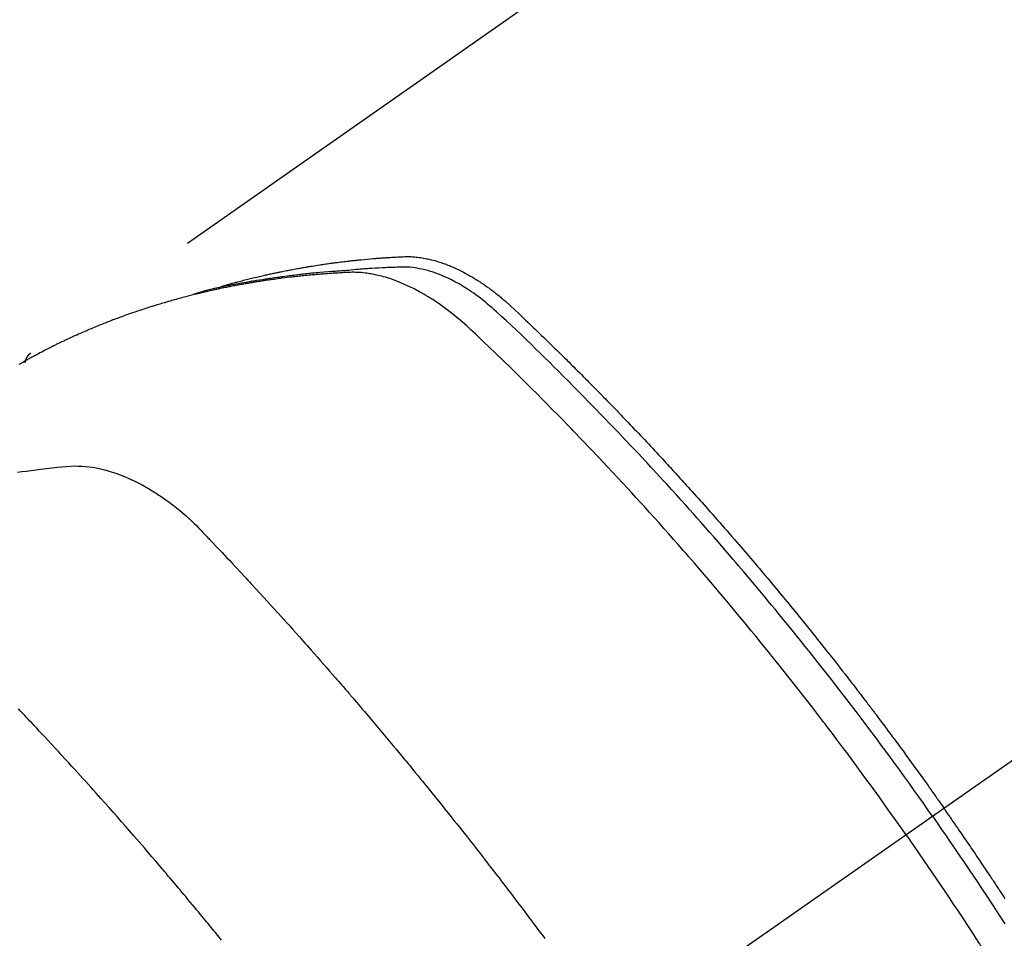
# Model space of a CAD drawing. Extents: x 0 to 26473, y -33085 to -24215.
# Drawn here: x 15111 to 15136, y -25968 to -25944 of the extents above; entities that cross this region are included whole.
import ezdxf

# ---------------------------------------------------------------- set-up
doc = ezdxf.new("R2010")
doc.units = 0
doc.header["$LTSCALE"] = 50
doc.header["$MEASUREMENT"] = 0
doc.linetypes.add('CENTER2', pattern=[1.125, 0.75, -0.125, 0.125, -0.125])
doc.linetypes.add('HIDDEN', pattern=[0.375, 0.25, -0.125])
doc.layers.get('0').update_dxf_attribs({"linetype": 'CONTINUOUS'})
doc.layers.add('150-機器', color=8, linetype='CONTINUOUS')
doc.layers.add('160-文字', color=254, linetype='CONTINUOUS')
doc.styles.add('KH001', font='txt')
doc.dimstyles.new('KH1xx030', dxfattribs={"dimscale": 30, "dimtxt": 2, "dimasz": 0.6, "dimexe": 0.3, "dimexo": 1.2, "dimgap": 0.5, "dimtad": 3, "dimdec": 1, "dimdsep": 46, "dimlunit": 6, "dimtxsty": 'KH001', "dimblk": 'DOT', "dimcen": 1, "dimdle": 1, "dimclrd": 256, "dimclre": 256, "dimclrt": 256, "dimadec": 0, "dimazin": 0, "dimtfac": 1, "dimtdec": 1, "dimtix": 1, "dimtmove": 2, "dimatfit": 3, "dimldrblk": 'CLOSEDBLANK', "dimfxl": 1, "dimtolj": 1, "dimtzin": 0, "dimlwd": -1, "dimlwe": -1, "dimarcsym": 0})

# ---------------------------------------------------------------- blocks, each defined once
blk = doc.blocks.new('F402_H')
at = {"layer": '150-機器', "color": 13, "linetype": 'CENTER2'}
blk.add_line((0, 0), (244.018, -170.863), dxfattribs=at)
at = {"layer": '150-機器', "color": 13, "linetype": 'HIDDEN'}
blk.add_line((167.274, -89.124), (227.617, -131.376), dxfattribs=at)
for points in [[(222.87, -129.707), (222.806, -129.686), (222.741, -129.666), (222.677, -129.646), (222.612, -129.626), (222.558, -129.611), (222.503, -129.595), (222.448, -129.58), (222.393, -129.566), (222.37, -129.559), (222.347, -129.553), (222.325, -129.547), (222.302, -129.541), (222.265, -129.531), (222.228, -129.522), (222.192, -129.512), (222.155, -129.502), (222.123, -129.494), (222.09, -129.486), (222.058, -129.477), (222.026, -129.469), (221.989, -129.46), (221.951, -129.451), (221.914, -129.442), (221.877, -129.433), (221.812, -129.418), (221.747, -129.402), (221.682, -129.387), (221.617, -129.372), (221.589, -129.365), (221.561, -129.359), (221.533, -129.353), (221.505, -129.347), (221.477, -129.341), (221.449, -129.335), (221.42, -129.328), (221.392, -129.322), (221.364, -129.317), (221.335, -129.311), (221.307, -129.305), (221.278, -129.299), (221.259, -129.295), (221.241, -129.291), (221.222, -129.287), (221.203, -129.283), (221.165, -129.275), (221.128, -129.268), (221.09, -129.261), (221.052, -129.254), (221.023, -129.248), (220.995, -129.242), (220.966, -129.236), (220.938, -129.231), (220.899, -129.224), (220.861, -129.217), (220.823, -129.21), (220.785, -129.203), (220.757, -129.198), (220.728, -129.193), (220.699, -129.188), (220.671, -129.183), (220.642, -129.178), (220.613, -129.173), (220.584, -129.168), (220.555, -129.163), (220.536, -129.16), (220.517, -129.156), (220.497, -129.153), (220.478, -129.15), (220.459, -129.147), (220.44, -129.144), (220.42, -129.141), (220.401, -129.138), (220.353, -129.13), (220.305, -129.122), (220.257, -129.115), (220.208, -129.107), (220.17, -129.101), (220.131, -129.096), (220.092, -129.09), (220.054, -129.084), (220.015, -129.079), (219.976, -129.073), (219.937, -129.068), (219.897, -129.062), (219.873, -129.059), (219.849, -129.056), (219.824, -129.053), (219.8, -129.05), (219.756, -129.045), (219.712, -129.039), (219.668, -129.034), (219.624, -129.028), (219.585, -129.024), (219.546, -129.019), (219.506, -129.014), (219.467, -129.009), (219.438, -129.006), (219.408, -129.003), (219.379, -129), (219.349, -128.997), (219.32, -128.993), (219.29, -128.99), (219.26, -128.987), (219.23, -128.984), (219.211, -128.982), (219.191, -128.98), (219.171, -128.978), (219.152, -128.976), (219.072, -128.969), (218.993, -128.961), (218.913, -128.954), (218.834, -128.947), (218.804, -128.945), (218.774, -128.943), (218.744, -128.94), (218.715, -128.938), (218.685, -128.936), (218.655, -128.933), (218.625, -128.931), (218.595, -128.928), (218.575, -128.927), (218.555, -128.926), (218.535, -128.924), (218.514, -128.923), (218.464, -128.92), (218.414, -128.917), (218.364, -128.914), (218.314, -128.911), (218.263, -128.908), (218.213, -128.905), (218.163, -128.902), (218.112, -128.9), (218.071, -128.898), (218.03, -128.896), (217.989, -128.895), (217.947, -128.895), (217.907, -128.896), (217.866, -128.897), (217.825, -128.9), (217.785, -128.903), (217.746, -128.907), (217.707, -128.911), (217.668, -128.916), (217.63, -128.921), (217.59, -128.927), (217.55, -128.934), (217.51, -128.941), (217.47, -128.949), (217.442, -128.955), (217.414, -128.962), (217.386, -128.968), (217.358, -128.975), (217.31, -128.988), (217.262, -129), (217.215, -129.014), (217.167, -129.028), (217.135, -129.039), (217.103, -129.049), (217.071, -129.06), (217.04, -129.072), (217.004, -129.085), (216.969, -129.098), (216.933, -129.112), (216.898, -129.126), (216.872, -129.136), (216.846, -129.147), (216.82, -129.158), (216.795, -129.169), (216.745, -129.191), (216.696, -129.214), (216.647, -129.237), (216.599, -129.261), (216.563, -129.279), (216.527, -129.298), (216.492, -129.317), (216.456, -129.336), (216.426, -129.352), (216.397, -129.369), (216.367, -129.385), (216.338, -129.402), (216.318, -129.414), (216.299, -129.426), (216.279, -129.438), (216.26, -129.45), (216.237, -129.464), (216.214, -129.478), (216.191, -129.492), (216.168, -129.506), (216.148, -129.519), (216.129, -129.531), (216.109, -129.544), (216.09, -129.557), (216.067, -129.573), (216.044, -129.588), (216.021, -129.604), (215.998, -129.62), (215.975, -129.636), (215.952, -129.652), (215.929, -129.668), (215.906, -129.684), (215.886, -129.698), (215.867, -129.712), (215.847, -129.727), (215.828, -129.741), (215.805, -129.758), (215.783, -129.775), (215.76, -129.792), (215.738, -129.81), (215.709, -129.832), (215.68, -129.855), (215.651, -129.878), (215.623, -129.901), (215.6, -129.919), (215.578, -129.937), (215.556, -129.956), (215.535, -129.974), (215.513, -129.993), (215.491, -130.012), (215.469, -130.03), (215.447, -130.049), (215.331, -130.152), (215.218, -130.257), (215.106, -130.364), (214.995, -130.471), (214.942, -130.521), (214.888, -130.572), (214.835, -130.623), (214.782, -130.673), (214.755, -130.699), (214.729, -130.724), (214.702, -130.75), (214.675, -130.775), (214.609, -130.839), (214.543, -130.903), (214.477, -130.967), (214.411, -131.031), (214.358, -131.083), (214.305, -131.134), (214.252, -131.186), (214.2, -131.237), (214.147, -131.289), (214.094, -131.341), (214.041, -131.393), (213.989, -131.445), (213.949, -131.484), (213.909, -131.523), (213.87, -131.562), (213.831, -131.601), (213.791, -131.64), (213.752, -131.679), (213.713, -131.718), (213.673, -131.758), (213.621, -131.81), (213.568, -131.863), (213.515, -131.916), (213.463, -131.968), (213.45, -131.981), (213.437, -131.994), (213.423, -132.007), (213.41, -132.02), (213.371, -132.06), (213.332, -132.1), (213.293, -132.14), (213.254, -132.18), (213.175, -132.259), (213.097, -132.339), (213.019, -132.419), (212.94, -132.498), (212.901, -132.538), (212.862, -132.578), (212.824, -132.618), (212.785, -132.658), (212.758, -132.685), (212.732, -132.712), (212.706, -132.739), (212.68, -132.766), (212.654, -132.792), (212.629, -132.819), (212.603, -132.846), (212.577, -132.873), (212.538, -132.914), (212.499, -132.954), (212.46, -132.995), (212.421, -133.035), (212.369, -133.09), (212.317, -133.144), (212.266, -133.198), (212.214, -133.252), (212.162, -133.307), (212.11, -133.361), (212.058, -133.416), (212.007, -133.47), (211.955, -133.525), (211.904, -133.579), (211.852, -133.634), (211.801, -133.689), (211.75, -133.744), (211.699, -133.799), (211.648, -133.853), (211.596, -133.908), (211.545, -133.964), (211.494, -134.019), (211.443, -134.074), (211.392, -134.129), (211.353, -134.171), (211.315, -134.213), (211.277, -134.254), (211.239, -134.296), (211.175, -134.365), (211.112, -134.435), (211.048, -134.504), (210.985, -134.573), (210.946, -134.615), (210.908, -134.657), (210.87, -134.699), (210.832, -134.741), (210.781, -134.797), (210.731, -134.853), (210.68, -134.909), (210.63, -134.965), (210.579, -135.022), (210.529, -135.078), (210.479, -135.134), (210.428, -135.191), (210.378, -135.247), (210.328, -135.304), (210.278, -135.36), (210.227, -135.417), (210.165, -135.488), (210.102, -135.559), (210.039, -135.63), (209.977, -135.701), (209.914, -135.773), (209.852, -135.844), (209.789, -135.915), (209.727, -135.987), (209.665, -136.058), (209.603, -136.13), (209.541, -136.202), (209.479, -136.273), (209.429, -136.331), (209.38, -136.389), (209.33, -136.447), (209.281, -136.504), (209.231, -136.563), (209.181, -136.621), (209.132, -136.679), (209.082, -136.737), (209.046, -136.781), (209.009, -136.824), (208.972, -136.868), (208.935, -136.911), (208.873, -136.984), (208.812, -137.057), (208.75, -137.13), (208.689, -137.203), (208.64, -137.262), (208.592, -137.321), (208.543, -137.379), (208.494, -137.438), (208.446, -137.497), (208.397, -137.555), (208.348, -137.614), (208.299, -137.673), (208.251, -137.732), (208.202, -137.79), (208.154, -137.849), (208.105, -137.908), (208.057, -137.967), (208.009, -138.027), (207.961, -138.086), (207.913, -138.145), (207.841, -138.234), (207.768, -138.323), (207.696, -138.412), (207.624, -138.502), (207.588, -138.546), (207.552, -138.591), (207.517, -138.635), (207.481, -138.68), (207.421, -138.755), (207.362, -138.83), (207.302, -138.905), (207.243, -138.98), (207.16, -139.085), (207.077, -139.19), (206.994, -139.295), (206.912, -139.401), (206.841, -139.491), (206.77, -139.582), (206.7, -139.673), (206.629, -139.764), (206.594, -139.81), (206.559, -139.855), (206.523, -139.901), (206.488, -139.947), (206.459, -139.985), (206.429, -140.024), (206.399, -140.063), (206.37, -140.101), (206.33, -140.154), (206.289, -140.207), (206.249, -140.26), (206.208, -140.313), (206.185, -140.344), (206.162, -140.375), (206.138, -140.406), (206.115, -140.436), (206.091, -140.467), (206.068, -140.497), (206.045, -140.528), (206.022, -140.559), (206.01, -140.574), (205.999, -140.59), (205.987, -140.605), (205.976, -140.62), (205.93, -140.682), (205.884, -140.744), (205.838, -140.805), (205.792, -140.866), (205.769, -140.897), (205.746, -140.928), (205.723, -140.959), (205.7, -140.989), (205.665, -141.035), (205.631, -141.082), (205.596, -141.128), (205.562, -141.174), (205.539, -141.205), (205.516, -141.236), (205.493, -141.267), (205.47, -141.298), (205.425, -141.359), (205.379, -141.421), (205.334, -141.483), (205.289, -141.544), (205.255, -141.591), (205.221, -141.638), (205.187, -141.684), (205.154, -141.731), (205.12, -141.777), (205.086, -141.824), (205.052, -141.871), (205.018, -141.917), (204.984, -141.964), (204.95, -142.01), (204.916, -142.057), (204.883, -142.104), (204.849, -142.15), (204.816, -142.197), (204.782, -142.244), (204.749, -142.291), (204.716, -142.338), (204.682, -142.385), (204.649, -142.431), (204.616, -142.478), (204.593, -142.509), (204.571, -142.541), (204.549, -142.572), (204.527, -142.603), (204.502, -142.638), (204.478, -142.672), (204.453, -142.707), (204.429, -142.742), (204.414, -142.762), (204.4, -142.782), (204.386, -142.802), (204.371, -142.823), (204.355, -142.846), (204.338, -142.87), (204.322, -142.893), (204.305, -142.917), (204.289, -142.94), (204.272, -142.963), (204.256, -142.987), (204.24, -143.01)], [(204.534, -143.216), (204.651, -143.05), (204.768, -142.884), (204.885, -142.718), (205.003, -142.552), (205.126, -142.381), (205.25, -142.21), (205.374, -142.039), (205.498, -141.868), (205.613, -141.71), (205.729, -141.552), (205.845, -141.395), (205.962, -141.237), (206.136, -141.004), (206.311, -140.771), (206.487, -140.539), (206.664, -140.307), (206.752, -140.192), (206.841, -140.078), (206.929, -139.963), (207.018, -139.849), (207.119, -139.719), (207.221, -139.588), (207.323, -139.459), (207.425, -139.329), (207.546, -139.176), (207.667, -139.023), (207.789, -138.87), (207.911, -138.718), (208.052, -138.543), (208.193, -138.368), (208.335, -138.194), (208.478, -138.02), (208.563, -137.916), (208.649, -137.812), (208.735, -137.708), (208.821, -137.605), (208.955, -137.444), (209.089, -137.284), (209.224, -137.124), (209.359, -136.964), (209.427, -136.884), (209.495, -136.804), (209.563, -136.725), (209.631, -136.645), (209.728, -136.532), (209.826, -136.419), (209.923, -136.306), (210.021, -136.194), (210.128, -136.07), (210.236, -135.947), (210.345, -135.824), (210.453, -135.701), (210.552, -135.59), (210.65, -135.479), (210.749, -135.368), (210.848, -135.257), (210.967, -135.125), (211.086, -134.992), (211.205, -134.861), (211.325, -134.729), (211.415, -134.631), (211.505, -134.532), (211.596, -134.434), (211.686, -134.337), (211.737, -134.282), (211.787, -134.228), (211.837, -134.174), (211.888, -134.12), (212.059, -133.937), (212.231, -133.754), (212.403, -133.572), (212.576, -133.39), (212.688, -133.274), (212.801, -133.157), (212.913, -133.041), (213.026, -132.925), (213.128, -132.819), (213.23, -132.714), (213.333, -132.609), (213.436, -132.504), (213.538, -132.4), (213.641, -132.295), (213.744, -132.191), (213.847, -132.086), (213.971, -131.962), (214.095, -131.838), (214.219, -131.714), (214.344, -131.59), (214.458, -131.477), (214.572, -131.365), (214.687, -131.252), (214.801, -131.14), (214.895, -131.048), (214.988, -130.956), (215.082, -130.865), (215.177, -130.775), (215.304, -130.658), (215.433, -130.543), (215.562, -130.428), (215.69, -130.312), (215.746, -130.261), (215.801, -130.21), (215.858, -130.16), (215.914, -130.11), (215.96, -130.071), (216.006, -130.033), (216.053, -129.996), (216.1, -129.959), (216.156, -129.917), (216.212, -129.875), (216.269, -129.834), (216.326, -129.795), (216.43, -129.726), (216.536, -129.66), (216.643, -129.597), (216.752, -129.538), (216.838, -129.493), (216.926, -129.452), (217.014, -129.412), (217.103, -129.374), (217.171, -129.347), (217.24, -129.322), (217.309, -129.298), (217.379, -129.275), (217.447, -129.255), (217.516, -129.237), (217.585, -129.221), (217.654, -129.206), (217.715, -129.194), (217.776, -129.184), (217.837, -129.176), (217.898, -129.17), (217.977, -129.166), (218.055, -129.165), (218.133, -129.167), (218.212, -129.169), (218.248, -129.17), (218.285, -129.172), (218.322, -129.173), (218.358, -129.174), (218.4, -129.176), (218.442, -129.177), (218.485, -129.179), (218.527, -129.18), (218.615, -129.184), (218.703, -129.189), (218.791, -129.194), (218.879, -129.199), (218.915, -129.201), (218.951, -129.203), (218.987, -129.206), (219.024, -129.208), (219.073, -129.211), (219.122, -129.215), (219.172, -129.219), (219.221, -129.223), (219.284, -129.23), (219.348, -129.238), (219.411, -129.245), (219.474, -129.252), (219.522, -129.255), (219.571, -129.258), (219.619, -129.261), (219.668, -129.263), (219.702, -129.265), (219.735, -129.268), (219.769, -129.27), (219.803, -129.273), (219.903, -129.28), (220.004, -129.288), (220.105, -129.296), (220.205, -129.305), (220.258, -129.309), (220.31, -129.314), (220.363, -129.319), (220.416, -129.324), (220.453, -129.328), (220.491, -129.332), (220.529, -129.336), (220.567, -129.34), (220.605, -129.345), (220.643, -129.349), (220.681, -129.353), (220.719, -129.357), (220.771, -129.363), (220.822, -129.37), (220.874, -129.376), (220.926, -129.382), (220.983, -129.39), (221.04, -129.397), (221.096, -129.404), (221.153, -129.412), (221.19, -129.417), (221.228, -129.422), (221.265, -129.428), (221.303, -129.433), (221.34, -129.438), (221.377, -129.443), (221.415, -129.448), (221.452, -129.454), (221.49, -129.459), (221.527, -129.465), (221.564, -129.47), (221.601, -129.476), (221.675, -129.488), (221.75, -129.499), (221.824, -129.511), (221.898, -129.522), (221.926, -129.527), (221.954, -129.532), (221.982, -129.536), (222.01, -129.541), (222.056, -129.548), (222.102, -129.556), (222.149, -129.564), (222.195, -129.572), (222.246, -129.581), (222.297, -129.59), (222.347, -129.6), (222.398, -129.609), (222.457, -129.62), (222.517, -129.632), (222.576, -129.644), (222.635, -129.656), (222.662, -129.662), (222.689, -129.668), (222.716, -129.673), (222.743, -129.679), (222.797, -129.691), (222.851, -129.703), (222.906, -129.716), (222.96, -129.729), (223, -129.738), (223.04, -129.748), (223.08, -129.758), (223.121, -129.768), (223.147, -129.775), (223.174, -129.782), (223.201, -129.789), (223.227, -129.797), (223.284, -129.812), (223.341, -129.829), (223.398, -129.845), (223.454, -129.862)], [(205.21, -143.69), (205.437, -143.368), (205.665, -143.048), (205.894, -142.727), (206.124, -142.408), (206.236, -142.255), (206.348, -142.102), (206.461, -141.949), (206.574, -141.796), (206.703, -141.622), (206.833, -141.448), (206.964, -141.275), (207.094, -141.101), (207.127, -141.058), (207.159, -141.015), (207.192, -140.972), (207.225, -140.929), (207.253, -140.891), (207.282, -140.854), (207.31, -140.817), (207.339, -140.78), (207.624, -140.409), (207.911, -140.04), (208.2, -139.673), (208.49, -139.306), (208.54, -139.243), (208.591, -139.18), (208.642, -139.117), (208.692, -139.054), (208.811, -138.907), (208.93, -138.76), (209.049, -138.613), (209.169, -138.467), (209.323, -138.279), (209.478, -138.092), (209.633, -137.906), (209.789, -137.72), (209.997, -137.473), (210.206, -137.227), (210.416, -136.981), (210.626, -136.737), (210.697, -136.656), (210.767, -136.575), (210.837, -136.494), (210.908, -136.413), (211.032, -136.272), (211.156, -136.131), (211.28, -135.99), (211.405, -135.85), (211.529, -135.71), (211.654, -135.571), (211.779, -135.432), (211.905, -135.293), (212.013, -135.175), (212.121, -135.057), (212.229, -134.938), (212.337, -134.82), (212.464, -134.683), (212.591, -134.547), (212.718, -134.41), (212.845, -134.274), (213.064, -134.042), (213.283, -133.811), (213.503, -133.581), (213.724, -133.351), (213.761, -133.314), (213.797, -133.276), (213.834, -133.238), (213.871, -133.2), (214, -133.068), (214.13, -132.936), (214.26, -132.804), (214.39, -132.672), (214.519, -132.541), (214.65, -132.41), (214.78, -132.28), (214.911, -132.15), (214.967, -132.095), (215.023, -132.039), (215.079, -131.984), (215.136, -131.928), (215.323, -131.745), (215.511, -131.562), (215.699, -131.38), (215.888, -131.198), (216.001, -131.09), (216.114, -130.982), (216.228, -130.874), (216.343, -130.768), (216.45, -130.669), (216.56, -130.573), (216.67, -130.477), (216.783, -130.384), (216.848, -130.332), (216.915, -130.281), (216.982, -130.23), (217.05, -130.18), (217.116, -130.133), (217.183, -130.087), (217.251, -130.042), (217.319, -129.997), (217.349, -129.978), (217.378, -129.959), (217.408, -129.94), (217.438, -129.922), (217.493, -129.888), (217.548, -129.856), (217.603, -129.825), (217.659, -129.794), (217.697, -129.773), (217.735, -129.753), (217.773, -129.733), (217.811, -129.714), (217.886, -129.677), (217.961, -129.641), (218.037, -129.606), (218.114, -129.573), (218.176, -129.548), (218.239, -129.523), (218.302, -129.5), (218.365, -129.477), (218.418, -129.46), (218.471, -129.443), (218.525, -129.426), (218.578, -129.411), (218.623, -129.399), (218.667, -129.388), (218.712, -129.377), (218.757, -129.367), (218.792, -129.359), (218.828, -129.352), (218.864, -129.345), (218.901, -129.339), (218.936, -129.333), (218.971, -129.327), (219.006, -129.322), (219.042, -129.318), (219.095, -129.312), (219.149, -129.307), (219.202, -129.303), (219.256, -129.3), (219.297, -129.299), (219.338, -129.298), (219.379, -129.298), (219.42, -129.299), (219.453, -129.3), (219.485, -129.302), (219.518, -129.303), (219.551, -129.305), (219.587, -129.307), (219.623, -129.309), (219.659, -129.311), (219.695, -129.313), (219.738, -129.316), (219.781, -129.318), (219.824, -129.321), (219.867, -129.324), (219.903, -129.326), (219.938, -129.328), (219.974, -129.331), (220.01, -129.334), (220.046, -129.336), (220.081, -129.339), (220.117, -129.342), (220.153, -129.345), (220.188, -129.348), (220.224, -129.35), (220.26, -129.353), (220.295, -129.356), (220.331, -129.359), (220.366, -129.362), (220.401, -129.365), (220.437, -129.368), (220.482, -129.373), (220.527, -129.377), (220.572, -129.382), (220.617, -129.386), (220.657, -129.39), (220.696, -129.395), (220.736, -129.399), (220.775, -129.403), (220.811, -129.407), (220.846, -129.411), (220.881, -129.415), (220.916, -129.419), (220.979, -129.426), (221.042, -129.433), (221.105, -129.441), (221.168, -129.449), (221.189, -129.452), (221.21, -129.455), (221.231, -129.458), (221.252, -129.46), (221.293, -129.466), (221.335, -129.472), (221.377, -129.478), (221.418, -129.483), (221.453, -129.488), (221.488, -129.493), (221.522, -129.497), (221.557, -129.502), (221.584, -129.507), (221.612, -129.511), (221.639, -129.515), (221.667, -129.52), (221.701, -129.525), (221.736, -129.53), (221.77, -129.536), (221.805, -129.541), (221.832, -129.545), (221.86, -129.55), (221.887, -129.554), (221.915, -129.559), (221.942, -129.563), (221.969, -129.568), (221.997, -129.573), (222.024, -129.578), (222.045, -129.581), (222.065, -129.584), (222.086, -129.588), (222.106, -129.591), (222.147, -129.598), (222.188, -129.606), (222.229, -129.613), (222.27, -129.621), (222.297, -129.626), (222.324, -129.631), (222.351, -129.637), (222.379, -129.642), (222.412, -129.648), (222.446, -129.655), (222.48, -129.661), (222.514, -129.667), (222.541, -129.673), (222.568, -129.678), (222.595, -129.684), (222.622, -129.689), (222.662, -129.698), (222.703, -129.706), (222.743, -129.714), (222.783, -129.723), (222.81, -129.728), (222.837, -129.734), (222.864, -129.74), (222.891, -129.746), (222.931, -129.754), (222.971, -129.763), (223.011, -129.772), (223.051, -129.782), (223.084, -129.789), (223.117, -129.797), (223.15, -129.805), (223.183, -129.812), (223.21, -129.818), (223.237, -129.825), (223.264, -129.831), (223.29, -129.837), (223.33, -129.847), (223.37, -129.856), (223.409, -129.866), (223.449, -129.876), (223.482, -129.885), (223.515, -129.893), (223.548, -129.901), (223.581, -129.91), (223.627, -129.922), (223.673, -129.934), (223.718, -129.946), (223.764, -129.958), (223.803, -129.969), (223.842, -129.98), (223.882, -129.99), (223.921, -130.001), (223.96, -130.012), (223.999, -130.022), (224.038, -130.033), (224.077, -130.044), (224.102, -130.052), (224.128, -130.06), (224.154, -130.068), (224.18, -130.075), (224.219, -130.087), (224.257, -130.098), (224.296, -130.11), (224.334, -130.121), (224.373, -130.133), (224.412, -130.145), (224.45, -130.157), (224.489, -130.169), (224.514, -130.177), (224.54, -130.185), (224.566, -130.193), (224.591, -130.201), (224.629, -130.214), (224.668, -130.226), (224.706, -130.239), (224.744, -130.251), (224.807, -130.272), (224.871, -130.293), (224.934, -130.314), (224.997, -130.336), (225.048, -130.353), (225.098, -130.371), (225.148, -130.389), (225.198, -130.407), (225.236, -130.421), (225.273, -130.434), (225.31, -130.448), (225.347, -130.462), (225.385, -130.476), (225.422, -130.49), (225.46, -130.504), (225.497, -130.518), (225.547, -130.537), (225.596, -130.556), (225.645, -130.576), (225.695, -130.595), (225.732, -130.61), (225.769, -130.624), (225.806, -130.639), (225.843, -130.654), (225.879, -130.669), (225.916, -130.684), (225.953, -130.699), (225.989, -130.714), (226.05, -130.74), (226.111, -130.765), (226.171, -130.792), (226.232, -130.818), (226.28, -130.839), (226.328, -130.86), (226.376, -130.882), (226.424, -130.903), (226.448, -130.914), (226.472, -130.924), (226.497, -130.935), (226.521, -130.946), (226.568, -130.968), (226.616, -130.99), (226.664, -131.012), (226.711, -131.034), (226.735, -131.046), (226.758, -131.057), (226.782, -131.068), (226.806, -131.08), (226.841, -131.097), (226.877, -131.114), (226.912, -131.131), (226.947, -131.149), (226.971, -131.16), (226.994, -131.171), (227.017, -131.183), (227.041, -131.194), (227.076, -131.212), (227.111, -131.229), (227.146, -131.247), (227.181, -131.265), (227.228, -131.289), (227.274, -131.313), (227.32, -131.337), (227.367, -131.362), (227.401, -131.38), (227.436, -131.399), (227.47, -131.417), (227.505, -131.436), (227.528, -131.448), (227.551, -131.46), (227.574, -131.473), (227.597, -131.485), (227.62, -131.498), (227.643, -131.51), (227.666, -131.522), (227.689, -131.535), (227.702, -131.543), (227.716, -131.55), (227.729, -131.558), (227.743, -131.566), (227.775, -131.584), (227.807, -131.602), (227.839, -131.62), (227.871, -131.638), (227.905, -131.657)], [(227.606, -131.368), (227.607, -131.369), (227.61, -131.371), (227.611, -131.372), (227.613, -131.373), (227.615, -131.375), (227.617, -131.376), (227.619, -131.377), (227.62, -131.379), (227.622, -131.38), (227.624, -131.381), (227.626, -131.383), (227.627, -131.384), (227.629, -131.386), (227.631, -131.387), (227.633, -131.388), (227.634, -131.39), (227.636, -131.392), (227.638, -131.393), (227.64, -131.394), (227.641, -131.396), (227.642, -131.398), (227.645, -131.399), (227.646, -131.401), (227.648, -131.402), (227.649, -131.404), (227.651, -131.406), (227.653, -131.407), (227.654, -131.409), (227.655, -131.41), (227.656, -131.412), (227.659, -131.414), (227.66, -131.416), (227.662, -131.417), (227.663, -131.419), (227.665, -131.421), (227.666, -131.423), (227.668, -131.424), (227.669, -131.426), (227.67, -131.427), (227.672, -131.43), (227.673, -131.431), (227.675, -131.433), (227.676, -131.435), (227.677, -131.437), (227.68, -131.438), (227.681, -131.44), (227.682, -131.442), (227.683, -131.443), (227.684, -131.445), (227.686, -131.448), (227.687, -131.45), (227.689, -131.451), (227.69, -131.453), (227.691, -131.455), (227.692, -131.457), (227.693, -131.459), (227.695, -131.461), (227.697, -131.462), (227.698, -131.464), (227.699, -131.466), (227.7, -131.468), (227.701, -131.47), (227.702, -131.472), (227.704, -131.475), (227.705, -131.477), (227.706, -131.479), (227.707, -131.481), (227.708, -131.483), (227.709, -131.485), (227.71, -131.487), (227.711, -131.489), (227.712, -131.49), (227.714, -131.492), (227.715, -131.495), (227.716, -131.497), (227.718, -131.499), (227.718, -131.502), (227.719, -131.504), (227.72, -131.506), (227.721, -131.508), (227.722, -131.51), (227.723, -131.511), (227.724, -131.514), (227.725, -131.516), (227.726, -131.518), (227.727, -131.52), (227.728, -131.523), (227.729, -131.525), (227.73, -131.527), (227.731, -131.529), (227.731, -131.532), (227.732, -131.534), (227.733, -131.535), (227.734, -131.538), (227.735, -131.54), (227.735, -131.543), (227.736, -131.545), (227.737, -131.547), (227.738, -131.55), (227.739, -131.552), (227.74, -131.554), (227.741, -131.556), (227.74, -131.559), (227.741, -131.561), (227.742, -131.563), (227.743, -131.565), (227.743, -131.568), (227.744, -131.57), (227.745, -131.573), (227.746, -131.575), (227.746, -131.577), (227.747, -131.579), (227.747, -131.582), (227.748, -131.585), (227.749, -131.586), (227.749, -131.589), (227.749, -131.591), (227.75, -131.593), (227.75, -131.596), (227.751, -131.599), (227.752, -131.601), (227.752, -131.603), (227.752, -131.606), (227.753, -131.608), (227.754, -131.611), (227.753, -131.613), (227.754, -131.616)], [(227.937, -134.412), (227.832, -134.398), (227.709, -134.382), (227.587, -134.367), (227.464, -134.352), (227.342, -134.336), (227.127, -134.308), (226.912, -134.282), (226.697, -134.263), (226.482, -134.253), (226.387, -134.254), (226.292, -134.258), (226.197, -134.265), (226.103, -134.274), (225.96, -134.296), (225.819, -134.324), (225.679, -134.359), (225.54, -134.4), (225.425, -134.438), (225.312, -134.479), (225.2, -134.524), (225.09, -134.572), (224.92, -134.653), (224.754, -134.739), (224.59, -134.832), (224.43, -134.93), (224.396, -134.951), (224.362, -134.973), (224.328, -134.996), (224.294, -135.018), (224.063, -135.179), (223.839, -135.349), (223.623, -135.53), (223.418, -135.722), (223.363, -135.779), (223.308, -135.836), (223.253, -135.893), (223.199, -135.951), (223.171, -135.98), (223.144, -136.009), (223.116, -136.037), (223.089, -136.066), (223.068, -136.088), (223.048, -136.109), (223.027, -136.131), (223.007, -136.152), (222.931, -136.232), (222.856, -136.311), (222.78, -136.39), (222.705, -136.47), (222.643, -136.535), (222.582, -136.601), (222.52, -136.666), (222.459, -136.732), (222.386, -136.809), (222.319, -136.88), (222.24, -136.964), (222.131, -137.082), (222.098, -137.119), (222.068, -137.152), (222.049, -137.172), (222.05, -137.171), (222.055, -137.165), (222.063, -137.157), (222.07, -137.148), (222.077, -137.141), (222.081, -137.137), (222.056, -137.163), (222.015, -137.208), (221.969, -137.259), (221.723, -137.528), (221.554, -137.712), (221.416, -137.863), (221.263, -138.031), (221.195, -138.106), (221.127, -138.18), (221.06, -138.255), (220.992, -138.33), (220.905, -138.428), (220.817, -138.526), (220.729, -138.624), (220.642, -138.723), (220.588, -138.783), (220.534, -138.844), (220.48, -138.904), (220.426, -138.965), (220.345, -139.056), (220.265, -139.147), (220.185, -139.239), (220.105, -139.33), (220.031, -139.415), (219.957, -139.499), (219.884, -139.584), (219.81, -139.668), (219.77, -139.714), (219.73, -139.76), (219.69, -139.806), (219.65, -139.852), (219.604, -139.906), (219.557, -139.96), (219.511, -140.015), (219.464, -140.069), (219.451, -140.085), (219.438, -140.1), (219.424, -140.116), (219.411, -140.131), (219.364, -140.186), (219.318, -140.24), (219.271, -140.294), (219.225, -140.348), (219.172, -140.41), (219.119, -140.473), (219.066, -140.535), (219.013, -140.598), (218.927, -140.699), (218.841, -140.801), (218.755, -140.902), (218.67, -141.004), (218.584, -141.106), (218.498, -141.208), (218.413, -141.311), (218.327, -141.413), (218.255, -141.5), (218.182, -141.587), (218.11, -141.674), (218.038, -141.761), (218.005, -141.801), (217.973, -141.841), (217.94, -141.881), (217.907, -141.92), (217.836, -142.008), (217.764, -142.096), (217.692, -142.183), (217.62, -142.271), (217.575, -142.327), (217.529, -142.383), (217.484, -142.438), (217.439, -142.494), (217.393, -142.55), (217.348, -142.607), (217.302, -142.663), (217.257, -142.719), (217.25, -142.727), (217.244, -142.735), (217.237, -142.743), (217.231, -142.751), (217.114, -142.895), (216.997, -143.041), (216.881, -143.186), (216.766, -143.332), (216.701, -143.413), (216.637, -143.494), (216.573, -143.575), (216.509, -143.656), (216.432, -143.754), (216.355, -143.852), (216.278, -143.949), (216.201, -144.047), (216.099, -144.178), (215.997, -144.309), (215.896, -144.44), (215.795, -144.571), (215.737, -144.645), (215.68, -144.719), (215.623, -144.793), (215.566, -144.868), (215.56, -144.876), (215.554, -144.884), (215.547, -144.892), (215.541, -144.9), (215.471, -144.99), (215.402, -145.081), (215.333, -145.173), (215.264, -145.264), (215.214, -145.33), (215.164, -145.396), (215.113, -145.462), (215.063, -145.528), (214.982, -145.636), (214.901, -145.744), (214.82, -145.853), (214.738, -145.961), (214.682, -146.036), (214.626, -146.111), (214.57, -146.186), (214.514, -146.261), (214.451, -146.345)], [(222.719, -146.385), (222.771, -146.321), (222.824, -146.257), (222.876, -146.193), (222.923, -146.135), (222.971, -146.078), (223.018, -146.02), (223.066, -145.962), (223.103, -145.916), (223.141, -145.87), (223.179, -145.823), (223.217, -145.777), (223.264, -145.72), (223.312, -145.662), (223.36, -145.605), (223.407, -145.547), (223.464, -145.478), (223.522, -145.41), (223.579, -145.341), (223.636, -145.272), (223.684, -145.215), (223.732, -145.158), (223.78, -145.1), (223.828, -145.043), (223.881, -144.981), (223.934, -144.918), (223.987, -144.856), (224.04, -144.793), (224.073, -144.754), (224.107, -144.714), (224.14, -144.675), (224.174, -144.635), (224.207, -144.596), (224.241, -144.556), (224.275, -144.516), (224.309, -144.477), (224.405, -144.364), (224.502, -144.251), (224.598, -144.139), (224.695, -144.026), (224.763, -143.948), (224.831, -143.87), (224.898, -143.792), (224.966, -143.713), (225.073, -143.591), (225.18, -143.469), (225.287, -143.347), (225.394, -143.225), (225.496, -143.109), (225.598, -142.994), (225.701, -142.878), (225.804, -142.763), (225.867, -142.692), (225.93, -142.621), (225.994, -142.549), (226.058, -142.478), (226.126, -142.402), (226.195, -142.326), (226.264, -142.25), (226.333, -142.174), (226.406, -142.093), (226.48, -142.012), (226.554, -141.932), (226.627, -141.851), (226.716, -141.754), (226.804, -141.657), (226.893, -141.561), (226.982, -141.465), (227.066, -141.374), (227.15, -141.283), (227.234, -141.193), (227.318, -141.102), (227.382, -141.034), (227.446, -140.965), (227.511, -140.896), (227.575, -140.828), (227.62, -140.781), (227.664, -140.733), (227.709, -140.686), (227.754, -140.639), (227.808, -140.581), (227.863, -140.523), (227.917, -140.466)], [(202.672, -145.331), (202.714, -145.266), (202.756, -145.202), (202.777, -145.17), (202.798, -145.138), (202.819, -145.105), (202.84, -145.073), (202.872, -145.025), (202.903, -144.977), (202.935, -144.929), (202.966, -144.88), (202.988, -144.848), (203.009, -144.816), (203.03, -144.784), (203.051, -144.752), (203.094, -144.689), (203.136, -144.625), (203.179, -144.561), (203.221, -144.498), (203.253, -144.45), (203.286, -144.402), (203.318, -144.354), (203.35, -144.307), (203.382, -144.259), (203.414, -144.211), (203.447, -144.163), (203.479, -144.116), (203.511, -144.068), (203.543, -144.02), (203.575, -143.972), (203.608, -143.925), (203.64, -143.877), (203.673, -143.83), (203.706, -143.782), (203.738, -143.735), (203.771, -143.687), (203.803, -143.64), (203.836, -143.593), (203.868, -143.546), (203.89, -143.514), (203.912, -143.482), (203.934, -143.451), (203.955, -143.419), (203.98, -143.384), (204.004, -143.349), (204.028, -143.315), (204.052, -143.28), (204.066, -143.259), (204.08, -143.239), (204.094, -143.219), (204.108, -143.198), (204.125, -143.175), (204.141, -143.151), (204.158, -143.127), (204.174, -143.104), (204.19, -143.08), (204.207, -143.057), (204.223, -143.033), (204.24, -143.01)], [(204.534, -143.216), (204.417, -143.383), (204.301, -143.55), (204.186, -143.717), (204.07, -143.884), (203.951, -144.059), (203.833, -144.233), (203.715, -144.408), (203.597, -144.583), (203.488, -144.746), (203.379, -144.908), (203.271, -145.071), (203.163, -145.235), (203.003, -145.478), (202.844, -145.723), (202.686, -145.968)], [(205.21, -143.69), (204.986, -144.013), (204.762, -144.337), (204.54, -144.662), (204.319, -144.987), (204.213, -145.145), (204.107, -145.302), (204.002, -145.46), (203.897, -145.619), (203.778, -145.8), (203.659, -145.982), (203.541, -146.163), (203.422, -146.345), (203.393, -146.391), (203.363, -146.436), (203.334, -146.482), (203.305, -146.527), (203.279, -146.567), (203.254, -146.606), (203.229, -146.646), (203.204, -146.685), (202.953, -147.08), (202.705, -147.476), (202.458, -147.873)]]:
    blk.add_lwpolyline(points, dxfattribs=at)
blk = doc.blocks.new('_ClosedBlank')
at = {"color": 0, "linetype": 'ByBlock', "lineweight": -2}
for p, q in [((-1, 0.1667), (0, 0)), ((-1, 0.1667), (-1, -0.1667)), ((0, 0), (-1, -0.1667))]:
    blk.add_line(p, q, dxfattribs=at)
blk = doc.blocks.new('_Dot')
at = {"color": 0, "linetype": 'ByBlock', "lineweight": -2}
blk.add_line((-0.5, 0), (-1, 0), dxfattribs=at)
at = {"color": 0, "linetype": 'ByBlock', "const_width": 0.5}
blk.add_lwpolyline([(-0.25, 0, 1), (0.25, 0, 1)], format="xyb", close=True, dxfattribs=at)

msp = doc.modelspace()

# ---------------------------------------------------------------- block references
at = {"layer": '150-機器', "xscale": -1}
msp.add_blockref('F402_H', (15338.929, -25821.296), dxfattribs=at)

# ---------------------------------------------------------------- leaders
at = {"layer": '160-文字', "annotation_type": 0, "has_hookline": 1, "hookline_direction": 1, "text_width": 963.959}
msp.add_leader([(15218.929, -25814.125), (15169.485, -27451.673), (15151.485, -27451.673)], dimstyle='KH1xx030', override={"dimgap": 0.5, "dimtad": 1}, dxfattribs=at)

doc.saveas('drawing.dxf')
